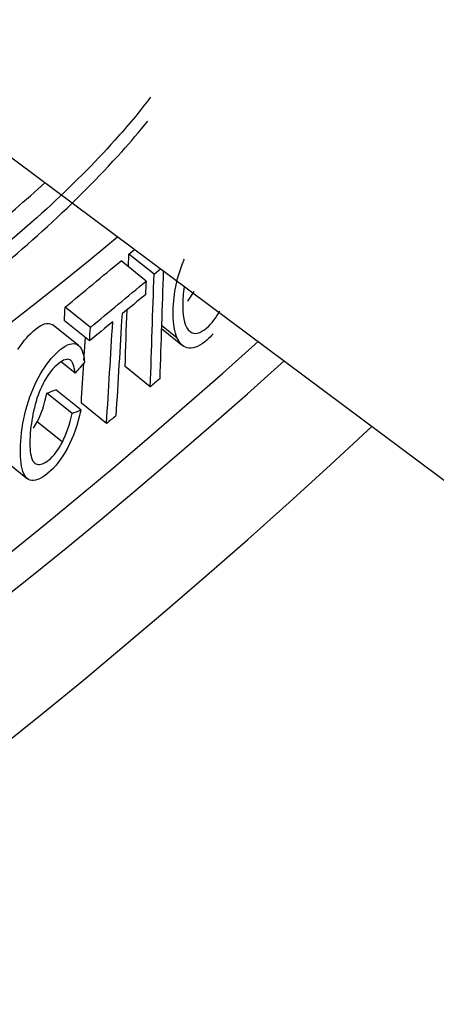
# Model space of a CAD drawing. Units: inches. Extents: x -1.37 to 2.64, y -3.89 to -0.21.
# Drawn here: x -0.62 to -0.49, y -1.77 to -1.48 of the extents above; entities that cross this region are included whole.
import ezdxf

# ---------------------------------------------------------------- set-up
doc = ezdxf.new("R2010")
doc.units = ezdxf.units.IN
doc.header["$MEASUREMENT"] = 0
doc.layers.add('TOP$37', color=7, linetype='CONTINUOUS', true_color=0xffffff)

msp = doc.modelspace()

# ---------------------------------------------------------------- linework, layer by layer
at = {"layer": 'TOP$37', "color": 163, "linetype": 'Continuous'}
for p, q in [((-0.71925, -1.44612, 0.44066), (-0.28757, -1.76802, 1.12835)), ((-0.58745, -1.55099, 0.65589), (-0.58732, -1.54713, 0.65293)), ((-0.58732, -1.54713, 0.65293), (-0.58567, -1.54573, 0.65345)), ((-0.57975, -1.55321, 0.66534), (-0.58732, -1.54713, 0.65293)), ((-0.58212, -1.55527, 0.66462), (-0.58969, -1.54919, 0.65222)), ((-0.57975, -1.55321, 0.66534), (-0.57783, -1.55158, 0.66595)), ((-0.56963, -1.56132, 0.68191), (-0.56772, -1.55843, 0.68151)), ((-0.5989, -1.5692, 0.65906), (-0.60647, -1.56312, 0.64665)), ((-0.60247, -1.57464, 0.65985), (-0.61004, -1.56856, 0.64745)), ((-0.59915, -1.57329, 0.66208), (-0.60672, -1.56721, 0.64968)), ((-0.57278, -1.57241, 0.68765), (-0.57754, -1.56859, 0.67985)), ((-0.60082, -1.57911, 0.66507), (-0.60041, -1.57228, 0.66003)), ((-0.57757, -1.56952, 0.68057), (-0.57122, -1.57462, 0.69098)), ((-0.6035, -1.58298, 0.6655), (-0.60761, -1.57967, 0.65876)), ((-0.58088, -1.58708, 0.69131), (-0.58845, -1.581, 0.67891)), ((-0.60442, -1.59509, 0.67427), (-0.61199, -1.58901, 0.66187)), ((-0.60174, -1.59404, 0.67611), (-0.60931, -1.58797, 0.6637)), ((-0.59404, -1.5981, 0.68703), (-0.60161, -1.59202, 0.67462)), ((-0.61596, -1.5995, 0.66632), (-0.61487, -1.5976, 0.66588)), ((-0.6073, -1.60368, 0.67828), (-0.61487, -1.5976, 0.66588)), ((-0.62363, -1.61003, 0.66709), (-0.6178, -1.61471, 0.67665))]:
    msp.add_line(p, q, dxfattribs=at)
at = {"layer": 'TOP$37', "color": 163, "linetype": 'Continuous', "extrusion": (-0.614003, 0.493169, 0.616266)}
for centre, major_axis, ratio, start_param, end_param in [((-0.50773, -1.17996, 0.4384), (0.27084, 0.3372), 0.616266, 0, 3.821524), ((-0.73351, -1.5568, 0.51502), (0.15986, 0.08755, 0.08921), 0.33029, 1.766338, 5.549499), ((-0.56449, -1.13437, 0.34537), (-0.44013, -0.54796), 0.616266, 0.006849, 1.075237), ((-0.57206, -1.1283, 0.33297), (0.53228, 0.6627), 0.616266, 3.177321, 4.310703), ((-0.56449, -1.13437, 0.34537), (0.53228, 0.6627), 0.616266, 3.147239, 4.311163), ((-0.56449, -1.13437, 0.34537), (-0.58238, -0.72507), 0.616266, 0, 1.207227)]:
    msp.add_ellipse(centre, major_axis=major_axis, ratio=ratio, start_param=start_param, end_param=end_param, dxfattribs=at)
at = {"layer": 'TOP$37', "color": 163, "linetype": 'Continuous'}
for points, knots in [([(-0.58081, -1.49996, 0.62167), (-0.58408, -1.50429, 0.62188), (-0.59348, -1.51558, 0.62155), (-0.61149, -1.53358, 0.618), (-0.64413, -1.56133, 0.60769), (-0.69339, -1.59599, 0.58636), (-0.75859, -1.63276, 0.55082), (-0.82055, -1.65951, 0.5105), (-0.87029, -1.67227, 0.47115), (-0.89077, -1.67018, 0.44906), (-0.89709, -1.66602, 0.43944)], [0, 0, 0, 0, 0.049128, 0.128367, 0.207606, 0.366085, 0.524564, 0.683043, 0.841521, 1, 1, 1, 1]), ([(-0.90323, -1.67389, 0.43963), (-0.89637, -1.67839, 0.45006), (-0.87498, -1.68042, 0.47299), (-0.82432, -1.66742, 0.51307), (-0.76154, -1.6403, 0.55392), (-0.69547, -1.60307, 0.58995), (-0.63507, -1.56051, 0.61607), (-0.6002, -1.52896, 0.62556), (-0.58416, -1.51031, 0.62661), (-0.58164, -1.50721, 0.62664)], [0, 0, 0, 0, 0.161407, 0.322815, 0.484222, 0.64563, 0.807037, 0.968444, 1, 1, 1, 1]), ([(-0.57278, -1.57241, 0.68765), (-0.57359, -1.57054, 0.68534), (-0.574, -1.56815, 0.68302), (-0.57402, -1.55981, 0.67634), (-0.57308, -1.55472, 0.6732), (-0.57101, -1.54954, 0.67111), (-0.57083, -1.5491, 0.67094), (-0.57064, -1.54868, 0.67079)], [0, 0, 0, 0, 0.325763, 0.325763, 0.942148, 0.942148, 1, 1, 1, 1]), ([(-0.57075, -1.55702, 0.67736), (-0.571, -1.55882, 0.67855), (-0.57112, -1.56075, 0.67997), (-0.57111, -1.56677, 0.6848), (-0.57042, -1.56929, 0.68751), (-0.56766, -1.57146, 0.69199), (-0.56594, -1.5711, 0.69341), (-0.5624, -1.56801, 0.69447), (-0.56111, -1.56633, 0.69441), (-0.56001, -1.56425, 0.69384)], [0, 0, 0, 0, 0.161465, 0.161465, 0.470572, 0.470572, 0.780835, 0.780835, 1, 1, 1, 1]), ([(-0.62065, -1.5758, 0.64267), (-0.61901, -1.57325, 0.64226), (-0.61729, -1.57126, 0.64238), (-0.61339, -1.56813, 0.64376), (-0.6117, -1.56762, 0.64504), (-0.61028, -1.56838, 0.64706), (-0.61012, -1.56848, 0.64731), (-0.60997, -1.56861, 0.64756)], [0, 0, 0, 0, 0.428829, 0.428829, 0.933594, 0.933594, 1, 1, 1, 1]), ([(-0.56201, -1.57116, 0.69738), (-0.56261, -1.57184, 0.69733), (-0.56322, -1.57245, 0.69721), (-0.56585, -1.57474, 0.69642), (-0.56763, -1.57555, 0.69529), (-0.57077, -1.57529, 0.69195), (-0.57197, -1.5743, 0.68997), (-0.57278, -1.57241, 0.68765)], [0, 0, 0, 0, 0.135737, 0.135737, 0.567564, 0.567564, 1, 1, 1, 1]), ([(-0.60174, -1.59404, 0.67611), (-0.60272, -1.59842, 0.67863), (-0.60407, -1.60224, 0.68035), (-0.60753, -1.60878, 0.68213), (-0.60949, -1.6113, 0.6822), (-0.61396, -1.61489, 0.68061), (-0.61574, -1.61558, 0.6794), (-0.61827, -1.61471, 0.67618), (-0.61913, -1.61332, 0.6742), (-0.62001, -1.60852, 0.66949), (-0.62007, -1.60562, 0.66711), (-0.61935, -1.59845, 0.66209), (-0.61861, -1.59485, 0.65995), (-0.61637, -1.58794, 0.65664), (-0.61496, -1.58487, 0.65559), (-0.61158, -1.57949, 0.65466), (-0.60979, -1.57739, 0.65476), (-0.60582, -1.5742, 0.65617), (-0.60413, -1.5737, 0.65744), (-0.60162, -1.57504, 0.66102), (-0.60087, -1.57681, 0.66318), (-0.60064, -1.57967, 0.6657)], [0, 0, 0, 0, 0.09122, 0.09122, 0.182346, 0.182346, 0.276606, 0.276606, 0.370527, 0.370527, 0.464202, 0.464202, 0.566143, 0.566143, 0.668126, 0.668126, 0.769762, 0.769762, 0.88495, 0.88495, 1, 1, 1, 1]), ([(-0.6035, -1.58298, 0.6655), (-0.60373, -1.58076, 0.6635), (-0.60424, -1.57942, 0.66191), (-0.60588, -1.57855, 0.65959), (-0.60698, -1.57888, 0.65875), (-0.61002, -1.58131, 0.65767), (-0.61144, -1.58306, 0.65766), (-0.61388, -1.58746, 0.65874), (-0.61483, -1.58984, 0.65971), (-0.61616, -1.59502, 0.66252), (-0.61661, -1.59749, 0.66405), (-0.61715, -1.60291, 0.66785), (-0.61715, -1.60536, 0.66981), (-0.61656, -1.60907, 0.67337), (-0.61592, -1.61013, 0.67485), (-0.61393, -1.6106, 0.67721), (-0.6128, -1.61021, 0.67803), (-0.60995, -1.60792, 0.67904), (-0.60854, -1.6061, 0.67898), (-0.6073, -1.60368, 0.67828)], [0, 0, 0, 0, 0.085194, 0.085194, 0.170684, 0.170684, 0.269274, 0.269274, 0.3677, 0.3677, 0.466126, 0.466126, 0.592783, 0.592783, 0.719439, 0.719439, 0.846436, 0.846436, 1, 1, 1, 1])]:
    msp.add_open_spline(points, degree=3, knots=knots, dxfattribs=at)
for points in [[(-0.60647, -1.56312, 0.64665), (-0.60088, -1.55848, 0.64851), (-0.59529, -1.55383, 0.65036), (-0.58969, -1.54919, 0.65222)], [(-0.58088, -1.58708, 0.69131), (-0.58051, -1.57579, 0.68266), (-0.58013, -1.5645, 0.674), (-0.57975, -1.55321, 0.66534)], [(-0.57699, -1.5522, 0.66728), (-0.57735, -1.56303, 0.67559), (-0.57771, -1.57386, 0.6839), (-0.57807, -1.58469, 0.6922)], [(-0.5989, -1.5692, 0.65906), (-0.59331, -1.56456, 0.66091), (-0.58772, -1.55991, 0.66277), (-0.58212, -1.55527, 0.66462)], [(-0.58212, -1.55527, 0.66462), (-0.58221, -1.55663, 0.66563), (-0.58229, -1.558, 0.66664), (-0.58237, -1.55936, 0.66765)], [(-0.58237, -1.55936, 0.66765), (-0.58471, -1.5613, 0.66687), (-0.58704, -1.56324, 0.6661), (-0.58938, -1.56517, 0.66532)], [(-0.60672, -1.56721, 0.64968), (-0.60664, -1.56585, 0.64867), (-0.60655, -1.56449, 0.64766), (-0.60647, -1.56312, 0.64665)], [(-0.58938, -1.56517, 0.66532), (-0.59, -1.57538, 0.67287), (-0.59062, -1.58558, 0.68041), (-0.59124, -1.59578, 0.68796)], [(-0.58845, -1.581, 0.67891), (-0.58826, -1.57531, 0.67455), (-0.58807, -1.56962, 0.67018), (-0.58788, -1.56393, 0.66582)], [(-0.59218, -1.5675, 0.6644), (-0.5945, -1.56943, 0.66362), (-0.59683, -1.57136, 0.66285), (-0.59915, -1.57329, 0.66208)], [(-0.59915, -1.57329, 0.66208), (-0.59907, -1.57193, 0.66107), (-0.59899, -1.57056, 0.66006), (-0.5989, -1.5692, 0.65906)], [(-0.59404, -1.5981, 0.68703), (-0.59342, -1.5879, 0.67948), (-0.5928, -1.5777, 0.67194), (-0.59218, -1.5675, 0.6644)], [(-0.60064, -1.57967, 0.6657), (-0.60159, -1.58077, 0.66564), (-0.60254, -1.58187, 0.66557), (-0.6035, -1.58298, 0.6655)], [(-0.60161, -1.59202, 0.67462), (-0.60136, -1.588, 0.67164), (-0.60112, -1.58397, 0.66867), (-0.60087, -1.57994, 0.66569)], [(-0.57807, -1.58469, 0.6922), (-0.57901, -1.58549, 0.69191), (-0.57995, -1.58628, 0.69161), (-0.58088, -1.58708, 0.69131)], [(-0.61487, -1.5976, 0.66588), (-0.61364, -1.5952, 0.66519), (-0.61267, -1.59234, 0.66385), (-0.61199, -1.58901, 0.66187)], [(-0.61199, -1.58901, 0.66187), (-0.61109, -1.58866, 0.66248), (-0.6102, -1.58831, 0.66309), (-0.60931, -1.58797, 0.6637)], [(-0.6073, -1.60368, 0.67828), (-0.60607, -1.60128, 0.67759), (-0.6051, -1.59842, 0.67625), (-0.60442, -1.59509, 0.67427)], [(-0.60442, -1.59509, 0.67427), (-0.60353, -1.59474, 0.67489), (-0.60263, -1.59439, 0.6755), (-0.60174, -1.59404, 0.67611)], [(-0.59124, -1.59578, 0.68796), (-0.59217, -1.59655, 0.68765), (-0.59311, -1.59733, 0.68734), (-0.59404, -1.5981, 0.68703)]]:
    msp.add_open_spline(points, degree=3, dxfattribs=at)

doc.saveas('drawing.dxf')
